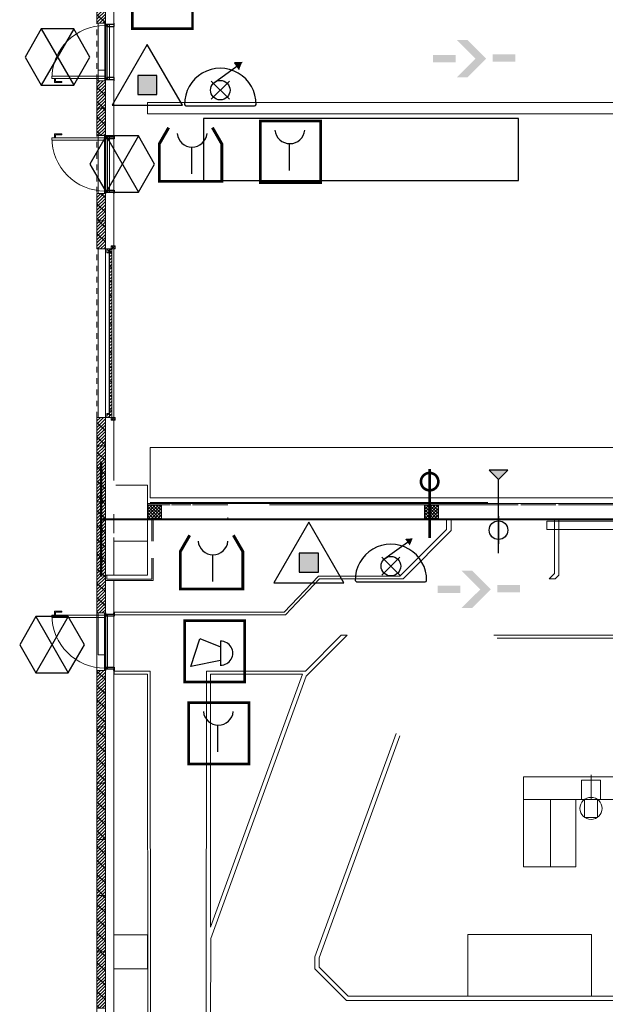
# Model space of a CAD drawing. Units: millimetres. Extents: x 175 to 687, y 198 to 498.
# Drawn here: x 286 to 297, y 294 to 312 of the extents above; entities that cross this region are included whole.
import ezdxf

# ---------------------------------------------------------------- set-up
doc = ezdxf.new("R2010")
doc.units = ezdxf.units.MM
doc.linetypes.add('A_Dash line 5mm', pattern=[0.0075, 0.005, -0.0025])
for name, color, linetype in [('-0-POŽARNA VARNOST', 7, 'Continuous'), ('A_oprema', 250, 'Continuous'), ('POZAR', 7, 'Continuous'), ('SPV-znaki', 1, 'Continuous')]:
    doc.layers.add(name, color=color, linetype=linetype)
for name, color, linetype, lineweight in [('A_KONSTRUKCIJA', 6, 'Continuous', 9), ('A_NOSILCI', 7, 'A_Dash line 5mm', 9), ('a_okna_vrata', 7, 'Continuous', 15), ('A_OZN_TLAK', 7, 'Continuous', 9), ('A_OZNAKE', 92, 'Continuous', 9), ('A_PANELNA_STENA', 7, 'Continuous', 9), ('A_POGLED', 7, 'Continuous', 9), ('A_ZID', 1, 'Continuous', 9), ('A_ZID_AB', 6, 'Continuous', 9), ('A_ZID_KNAUF', 2, 'Continuous', 9), ('Robert', 7, 'Continuous', 9), ('Talne označbe - Transportna pot', 2, 'Continuous', 9)]:
    doc.layers.add(name, color=color, linetype=linetype, lineweight=lineweight)
pattern_1 = [(45, (280.529418, 239.33026), (-0.028284271, 0.028284271), []), (135, (280.529418, 239.33026), (-0.028284271, -0.028284271), [])]
pattern_2 = [(315, (-66.637, 7.525), (0.028284271, 0.028284271), []), (45, (-66.637, 7.525), (-0.1272792, 0.1272792), [])]

# ---------------------------------------------------------------- blocks, each defined once
blk = doc.blocks.new('Doors_Garage_Horz_Pnl_1 - 3000x3000mm-4772488-0_ PRITLIČJE')
at = {"layer": 'a_okna_vrata'}
h = blk.add_hatch(dxfattribs=at)
h.set_pattern_fill('FP_197', color=256, style=0, pattern_type=2)
h.set_pattern_definition(pattern_2)
h.paths.add_polyline_path([(-1.1355, 0.05), (-1.1355, -0.039), (-1.087, -0.039), (-1.087, 0.008), (-1.065, 0.008), (-1.065, 0.05), (-1.087, 0.05)], flags=0)
h.paths.add_polyline_path([(1.794, 0.05), (1.794, 0.008), (1.816, 0.008), (1.816, -0.039), (1.8645, -0.039), (1.8645, 0.05), (1.813, 0.05)], flags=0)
h = blk.add_hatch(dxfattribs=at)
h.set_pattern_fill('FP_197', color=256, style=0, pattern_type=2)
h.set_pattern_definition(pattern_2)
h.paths.add_polyline_path([(-1.084, 0.005), (-1.084, -0.039), (1.813, -0.039), (1.813, 0.005), (-0.8365, 0.005)], flags=0)
at = {"layer": 'a_okna_vrata', "lineweight": 20}
for p, q in [((-1.065, 0.05), (-1.1355, 0.05)), ((-1.1355, 0.05), (-1.1355, -0.039)), ((-1.1355, -0.039), (-1.1355, 0.05)), ((-1.065, 0.05), (-1.1355, 0.05)), ((-1.087, -0.039), (-1.087, 0.008)), ((-1.087, 0.008), (-1.065, 0.008)), ((-1.087, 0.008), (-1.065, 0.008)), ((-1.087, 0.008), (-1.087, -0.039)), ((1.813, 0.005), (-1.084, 0.005)), ((-1.084, 0.005), (-1.084, -0.039)), ((-1.065, 0.008), (-1.065, 0.05)), ((-1.065, 0.05), (-1.065, 0.008)), ((1.8645, 0.05), (1.794, 0.05)), ((1.794, 0.05), (1.794, 0.008)), ((1.794, 0.05), (1.8645, 0.05)), ((1.794, 0.008), (1.794, 0.05)), ((1.794, 0.008), (1.816, 0.008)), ((1.816, 0.008), (1.794, 0.008)), ((1.813, -0.039), (1.813, 0.005)), ((1.816, 0.008), (1.816, -0.039)), ((1.816, -0.039), (1.816, 0.008)), ((1.8645, -0.039), (1.8645, 0.05)), ((1.8645, 0.05), (1.8645, -0.039)), ((-1.1355, -0.039), (-1.087, -0.039)), ((-1.1355, -0.039), (-1.087, -0.039)), ((-1.084, -0.039), (1.813, -0.039)), ((1.816, -0.039), (1.8645, -0.039)), ((1.8645, -0.039), (1.816, -0.039))]:
    blk.add_line(p, q, dxfattribs=at)
at = {"layer": 'a_okna_vrata'}
for p, q in [((-1.084, -0.039), (-1.084, 0.005)), ((1.813, 0.005), (-1.084, 0.005)), ((1.813, -0.039), (1.813, 0.005)), ((-1.1855, -0.0275), (-1.1355, -0.1025)), ((-1.1855, -0.1025), (-1.1355, -0.0275)), ((-1.1355, -0.0275), (-1.1855, -0.0275)), ((-1.1855, -0.0275), (-1.1855, -0.1025)), ((-1.1855, -0.1025), (-1.1355, -0.1025)), ((-1.1355, -0.1025), (-1.1355, -0.0275)), ((-1.084, -0.039), (1.813, -0.039)), ((1.813, -0.039), (0.108, -0.039)), ((1.8645, -0.0275), (1.9145, -0.1025)), ((1.8645, -0.1025), (1.9145, -0.0275)), ((1.9145, -0.0275), (1.8645, -0.0275)), ((1.8645, -0.0275), (1.8645, -0.1025)), ((1.8645, -0.1025), (1.9145, -0.1025)), ((1.9145, -0.1025), (1.9145, -0.0275))]:
    blk.add_line(p, q, dxfattribs=at)
blk = doc.blocks.new('RP_Single Door_steel_transom - 910 x 3000 mm-4381303-0_ PRITLIČJE')
at = {"layer": 'a_okna_vrata', "color": 50, "lineweight": 30}
for p, q in [((-0.511, 0.083), (-0.455, 0.083)), ((-0.511, 0.075), (-0.511, 0.083)), ((-0.49, 0.075), (-0.511, 0.075)), ((-0.49, -0.075), (-0.49, 0.075)), ((-0.455, 0.083), (-0.455, -0.037)), ((0.455, 0.083), (0.511, 0.083)), ((0.455, -0.037), (0.455, 0.083)), ((0.49, 0.075), (0.49, -0.075)), ((0.511, 0.075), (0.49, 0.075)), ((0.511, 0.083), (0.511, 0.075)), ((-0.515, -0.075), (-0.49, -0.075)), ((-0.515, -0.083), (-0.515, -0.075)), ((-0.475, -0.083), (-0.515, -0.083)), ((-0.475, -0.037), (-0.475, -0.083)), ((-0.455, -0.037), (-0.475, -0.037)), ((-0.472, -0.083), (-0.472, -0.08)), ((-0.472, -0.08), (-0.462, -0.08)), ((0.472, -0.083), (-0.472, -0.083)), ((-0.462, -0.043), (0.462, -0.043)), ((-0.462, -0.08), (-0.462, -0.043)), ((0.475, -0.037), (0.455, -0.037)), ((0.462, -0.043), (0.462, -0.08)), ((0.462, -0.08), (0.472, -0.08)), ((0.472, -0.08), (0.472, -0.083)), ((0.475, -0.083), (0.475, -0.037)), ((0.515, -0.083), (0.475, -0.083)), ((0.49, -0.075), (0.515, -0.075)), ((0.515, -0.075), (0.515, -0.083))]:
    blk.add_line(p, q, dxfattribs=at)
at = {"layer": 'a_okna_vrata', "color": 7}
for p, q in [((-0.511, 0.083), (-0.511, 0.075)), ((-0.455, 0.083), (-0.511, 0.083)), ((-0.511, 0.075), (-0.49, 0.075)), ((-0.49, 0.075), (-0.49, -0.075)), ((-0.455, -0.037), (-0.455, 0.083)), ((0.455, 0.083), (0.455, -0.037)), ((0.511, 0.083), (0.455, 0.083)), ((0.49, 0.075), (0.511, 0.075)), ((0.49, -0.075), (0.49, 0.075)), ((0.511, 0.075), (0.511, 0.083)), ((-0.49, -0.075), (-0.515, -0.075)), ((-0.515, -0.075), (-0.515, -0.083)), ((-0.515, -0.083), (-0.475, -0.083)), ((-0.475, -0.037), (-0.455, -0.037)), ((-0.475, -0.083), (-0.475, -0.037)), ((-0.462, -0.08), (-0.472, -0.08)), ((-0.472, -0.08), (-0.472, -0.083)), ((-0.472, -0.083), (0.472, -0.083)), ((-0.462, -0.043), (-0.462, -0.08)), ((0.462, -0.043), (-0.462, -0.043)), ((0.455, -0.037), (0.475, -0.037)), ((0.462, -0.08), (0.462, -0.043)), ((0.472, -0.08), (0.462, -0.08)), ((0.472, -0.083), (0.472, -0.08)), ((0.475, -0.037), (0.475, -0.083)), ((0.475, -0.083), (0.515, -0.083)), ((0.49, -0.075), (0.515, -0.075)), ((0.515, -0.083), (0.515, -0.075))]:
    blk.add_line(p, q, dxfattribs=at)
at = {"layer": 'a_okna_vrata'}
for p, q in [((-0.432, -0.083), (-0.472, -0.083)), ((-0.472, -0.083), (-0.472, -1.025)), ((-0.432, -1.025), (-0.432, -0.083)), ((-0.525, -0.846), (-0.545, -0.846)), ((-0.545, -0.981), (-0.545, -0.846)), ((-0.525, -0.961), (-0.525, -0.846)), ((-0.472, -0.981), (-0.545, -0.981)), ((-0.472, -0.961), (-0.525, -0.961)), ((-0.472, -1.025), (-0.432, -1.025))]:
    blk.add_line(p, q, dxfattribs=at)
blk.add_arc((-0.472, -0.083), 0.944, 270, 0, dxfattribs=at)
blk = doc.blocks.new('System Panel - Solid black-V204-0_ PRITLIČJE')
at = {"layer": 'A_PANELNA_STENA'}
h = blk.add_hatch(dxfattribs=at)
h.set_pattern_fill('FP_198', color=256, style=0, pattern_type=2)
h.set_pattern_definition([(315, (-63.5, 7.6), (0.028284271, 0.028284271), []), (45, (-63.5, 7.6), (-0.1272792, 0.1272792), [])])
h.paths.add_polyline_path([(-0.5, 0.15), (0.5, 0.15), (0.5, 0.3), (-0.5, 0.3), (-0.5, 0.217)], flags=0)
at = {"layer": 'A_PANELNA_STENA', "lineweight": 20}
for p, q in [((0.5, 0.3), (-0.5, 0.3)), ((-0.5, 0.3), (-0.5, 0.15)), ((0.5, 0.15), (0.5, 0.3)), ((-0.5, 0.15), (0.5, 0.15))]:
    blk.add_line(p, q, dxfattribs=at)
blk = doc.blocks.new('System Panel - Solid black-V206-0_ PRITLIČJE')
at = {"layer": 'A_PANELNA_STENA'}
h = blk.add_hatch(dxfattribs=at)
h.set_pattern_fill('FP_200', color=256, style=0, pattern_type=2)
h.set_pattern_definition([(315, (-64.5, 7.6), (0.028284271, 0.028284271), []), (45, (-64.5, 7.6), (-0.1272792, 0.1272792), [])])
h.paths.add_polyline_path([(-0.5, 0.15), (0.5, 0.15), (0.5, 0.3), (-0.5, 0.3), (-0.5, 0.276)], flags=0)
at = {"layer": 'A_PANELNA_STENA', "lineweight": 20}
for p, q in [((0.5, 0.3), (-0.5, 0.3)), ((-0.5, 0.3), (-0.5, 0.15)), ((0.5, 0.15), (0.5, 0.3)), ((-0.5, 0.15), (0.5, 0.15))]:
    blk.add_line(p, q, dxfattribs=at)
blk = doc.blocks.new('System Panel - Solid black-4780852-0_ PRITLIČJE')
at = {"layer": 'A_PANELNA_STENA'}
h = blk.add_hatch(dxfattribs=at)
h.set_pattern_fill('FP_201', color=256, style=0, pattern_type=2)
h.set_pattern_definition([(315, (-65.5, 7.6), (0.028284271, 0.028284271), []), (45, (-65.5, 7.6), (-0.1272792, 0.1272792), [])])
h.paths.add_polyline_path([(-0.5, 0.3), (-0.5, 0.15), (0.001, 0.15), (0.001, 0.3), (-0.399, 0.3)], flags=0)
at = {"layer": 'A_PANELNA_STENA', "lineweight": 20}
for p, q in [((0.001, 0.3), (-0.5, 0.3)), ((-0.5, 0.3), (-0.5, 0.15)), ((0.001, 0.15), (0.001, 0.3)), ((-0.5, 0.15), (0.001, 0.15))]:
    blk.add_line(p, q, dxfattribs=at)
blk = doc.blocks.new('System Panel - Solid black-4780853-0_ PRITLIČJE')
at = {"layer": 'A_PANELNA_STENA'}
h = blk.add_hatch(dxfattribs=at)
h.set_pattern_fill('FP_202', color=256, style=0, pattern_type=2)
h.set_pattern_definition([(315, (-68.5, 7.6), (0.028284271, 0.028284271), []), (45, (-68.5, 7.6), (-0.1272792, 0.1272792), [])])
h.paths.add_polyline_path([(0.001, 0.15), (0.5, 0.15), (0.5, 0.3), (0.001, 0.3), (0.001, 0.28)], flags=0)
at = {"layer": 'A_PANELNA_STENA', "lineweight": 20}
for p, q in [((0.5, 0.3), (0.001, 0.3)), ((0.001, 0.3), (0.001, 0.15)), ((0.5, 0.15), (0.5, 0.3)), ((0.001, 0.15), (0.5, 0.15))]:
    blk.add_line(p, q, dxfattribs=at)
blk = doc.blocks.new('System Panel - Solid black-4780538-0_ PRITLIČJE')
at = {"layer": 'A_PANELNA_STENA'}
h = blk.add_hatch(dxfattribs=at)
h.set_pattern_fill('FP_203', color=256, style=0, pattern_type=2)
h.set_pattern_definition([(315, (-69.5, 7.6), (0.028284271, 0.028284271), []), (45, (-69.5, 7.6), (-0.1272792, 0.1272792), [])])
h.paths.add_polyline_path([(-0.5, 0.15), (-0.015, 0.15), (-0.015, 0.3), (-0.5, 0.3), (-0.5, 0.28)], flags=0)
at = {"layer": 'A_PANELNA_STENA', "lineweight": 20}
for p, q in [((-0.015, 0.3), (-0.5, 0.3)), ((-0.5, 0.3), (-0.5, 0.15)), ((-0.015, 0.15), (-0.015, 0.3)), ((-0.5, 0.15), (-0.015, 0.15))]:
    blk.add_line(p, q, dxfattribs=at)
blk = doc.blocks.new('System Panel - Solid black-4780539-0_ PRITLIČJE')
at = {"layer": 'A_PANELNA_STENA'}
h = blk.add_hatch(dxfattribs=at)
h.set_pattern_fill('FP_204', color=256, style=0, pattern_type=2)
h.set_pattern_definition([(315, (-70.5, 7.6), (0.028284271, 0.028284271), []), (45, (-70.5, 7.6), (-0.1272792, 0.1272792), [])])
h.paths.add_polyline_path([(0.015, 0.3), (0.015, 0.15), (0.5, 0.15), (0.5, 0.3), (0.08, 0.3)], flags=0)
at = {"layer": 'A_PANELNA_STENA', "lineweight": 20}
for p, q in [((0.5, 0.3), (0.015, 0.3)), ((0.015, 0.3), (0.015, 0.15)), ((0.5, 0.15), (0.5, 0.3)), ((0.015, 0.15), (0.5, 0.15))]:
    blk.add_line(p, q, dxfattribs=at)
blk = doc.blocks.new('System Panel - Solid black-V207-0_ PRITLIČJE')
at = {"layer": 'A_PANELNA_STENA'}
h = blk.add_hatch(dxfattribs=at)
h.set_pattern_fill('FP_205', color=256, style=0, pattern_type=2)
h.set_pattern_definition([(315, (-71.5, 7.6), (0.028284271, 0.028284271), []), (45, (-71.5, 7.6), (-0.1272792, 0.1272792), [])])
h.paths.add_polyline_path([(-0.5, 0.3), (-0.5, 0.15), (-0.015, 0.15), (-0.015, 0.3), (-0.241, 0.3)], flags=0)
at = {"layer": 'A_PANELNA_STENA', "lineweight": 20}
for p, q in [((-0.015, 0.3), (-0.5, 0.3)), ((-0.5, 0.3), (-0.5, 0.15)), ((-0.015, 0.15), (-0.015, 0.3)), ((-0.5, 0.15), (-0.015, 0.15))]:
    blk.add_line(p, q, dxfattribs=at)
blk = doc.blocks.new('System Panel - Solid black-V208-0_ PRITLIČJE')
at = {"layer": 'A_PANELNA_STENA'}
h = blk.add_hatch(dxfattribs=at)
h.set_pattern_fill('FP_206', color=256, style=0, pattern_type=2)
h.set_pattern_definition([(315, (-72.5, 7.6), (0.028284271, 0.028284271), []), (45, (-72.5, 7.6), (-0.1272792, 0.1272792), [])])
h.paths.add_polyline_path([(0.015, 0.15), (0.5, 0.15), (0.5, 0.3), (0.015, 0.3), (0.015, 0.28)], flags=0)
at = {"layer": 'A_PANELNA_STENA', "lineweight": 20}
for p, q in [((0.5, 0.3), (0.015, 0.3)), ((0.015, 0.3), (0.015, 0.15)), ((0.5, 0.15), (0.5, 0.3)), ((0.015, 0.15), (0.5, 0.15))]:
    blk.add_line(p, q, dxfattribs=at)
blk = doc.blocks.new('System Panel - Solid black-V256-0_ PRITLIČJE')
at = {"layer": 'A_PANELNA_STENA'}
h = blk.add_hatch(dxfattribs=at)
h.set_pattern_fill('FP_262', color=256, style=0, pattern_type=2)
h.set_pattern_definition([(315, (-55.5, 7.6), (0.02828427, 0.02828427), []), (45, (-55.5, 7.6), (-0.1272792, 0.1272792), [])])
h.paths.add_polyline_path([(-0.5, 0.15), (0.5, 0.15), (0.5, 0.3), (-0.5, 0.3)], flags=0)
at = {"layer": 'A_PANELNA_STENA', "lineweight": 20}
for p, q in [((0.5, 0.3), (-0.5, 0.3)), ((-0.5, 0.3), (-0.5, 0.15)), ((0.5, 0.15), (0.5, 0.3)), ((-0.5, 0.15), (0.5, 0.15))]:
    blk.add_line(p, q, dxfattribs=at)
blk = doc.blocks.new('System Panel - Solid black-V257-0_ PRITLIČJE')
at = {"layer": 'A_PANELNA_STENA'}
h = blk.add_hatch(dxfattribs=at)
h.set_pattern_fill('FP_263', color=256, style=0, pattern_type=2)
h.set_pattern_definition([(315, (-56.5, 7.6), (0.02828427, 0.02828427), []), (45, (-56.5, 7.6), (-0.1272792, 0.1272792), [])])
h.paths.add_polyline_path([(-0.5, 0.182), (-0.5, 0.15), (0.5, 0.15), (0.5, 0.3), (-0.5, 0.3)], flags=0)
at = {"layer": 'A_PANELNA_STENA', "lineweight": 20}
for p, q in [((0.5, 0.3), (-0.5, 0.3)), ((-0.5, 0.3), (-0.5, 0.15)), ((0.5, 0.15), (0.5, 0.3)), ((-0.5, 0.15), (0.5, 0.15))]:
    blk.add_line(p, q, dxfattribs=at)
blk = doc.blocks.new('System Panel - Solid black-V258-0_ PRITLIČJE')
at = {"layer": 'A_PANELNA_STENA'}
h = blk.add_hatch(dxfattribs=at)
h.set_pattern_fill('FP_264', color=256, style=0, pattern_type=2)
h.set_pattern_definition([(315, (-57.5, 7.6), (0.02828427, 0.02828427), []), (45, (-57.5, 7.6), (-0.1272792, 0.1272792), [])])
h.paths.add_polyline_path([(-0.5, 0.15), (0.5, 0.15), (0.5, 0.3), (-0.5, 0.3)], flags=0)
at = {"layer": 'A_PANELNA_STENA', "lineweight": 20}
for p, q in [((0.5, 0.3), (-0.5, 0.3)), ((-0.5, 0.3), (-0.5, 0.15)), ((0.5, 0.15), (0.5, 0.3)), ((-0.5, 0.15), (0.5, 0.15))]:
    blk.add_line(p, q, dxfattribs=at)
blk = doc.blocks.new('System Panel - Solid black-V259-0_ PRITLIČJE')
at = {"layer": 'A_PANELNA_STENA'}
h = blk.add_hatch(dxfattribs=at)
h.set_pattern_fill('FP_265', color=256, style=0, pattern_type=2)
h.set_pattern_definition([(315, (-58.5, 7.6), (0.02828427, 0.02828427), []), (45, (-58.5, 7.6), (-0.1272792, 0.1272792), [])])
h.paths.add_polyline_path([(-0.5, 0.15), (0.5, 0.15), (0.5, 0.3), (-0.5, 0.3)], flags=0)
at = {"layer": 'A_PANELNA_STENA', "lineweight": 20}
for p, q in [((0.5, 0.3), (-0.5, 0.3)), ((-0.5, 0.3), (-0.5, 0.15)), ((0.5, 0.15), (0.5, 0.3)), ((-0.5, 0.15), (0.5, 0.15))]:
    blk.add_line(p, q, dxfattribs=at)
blk = doc.blocks.new('System Panel - Solid black-V260-0_ PRITLIČJE')
at = {"layer": 'A_PANELNA_STENA'}
h = blk.add_hatch(dxfattribs=at)
h.set_pattern_fill('FP_266', color=256, style=0, pattern_type=2)
h.set_pattern_definition([(315, (-59.5, 7.6), (0.02828427, 0.02828427), []), (45, (-59.5, 7.6), (-0.1272792, 0.1272792), [])])
h.paths.add_polyline_path([(-0.5, 0.15), (0.5, 0.15), (0.5, 0.3), (-0.5, 0.3)], flags=0)
at = {"layer": 'A_PANELNA_STENA', "lineweight": 20}
for p, q in [((0.5, 0.3), (-0.5, 0.3)), ((-0.5, 0.3), (-0.5, 0.15)), ((0.5, 0.15), (0.5, 0.3)), ((-0.5, 0.15), (0.5, 0.15))]:
    blk.add_line(p, q, dxfattribs=at)
blk = doc.blocks.new('System Panel - Solid black-4782393-0_ PRITLIČJE')
at = {"layer": 'A_PANELNA_STENA'}
h = blk.add_hatch(dxfattribs=at)
h.set_pattern_fill('FP_267', color=256, style=0, pattern_type=2)
h.set_pattern_definition([(315, (-60.5, 7.6), (0.02828427, 0.02828427), []), (45, (-60.5, 7.6), (-0.1272792, 0.1272792), [])])
h.paths.add_polyline_path([(-0.5, 0.15), (0.5, 0.15), (0.5, 0.3), (-0.5, 0.3)], flags=0)
at = {"layer": 'A_PANELNA_STENA', "lineweight": 20}
for p, q in [((0.5, 0.3), (-0.5, 0.3)), ((-0.5, 0.3), (-0.5, 0.15)), ((0.5, 0.15), (0.5, 0.3)), ((-0.5, 0.15), (0.5, 0.15))]:
    blk.add_line(p, q, dxfattribs=at)
blk = doc.blocks.new('System Panel - Solid black-4782395-0_ PRITLIČJE')
at = {"layer": 'A_PANELNA_STENA'}
h = blk.add_hatch(dxfattribs=at)
h.set_pattern_fill('FP_268', color=256, style=0, pattern_type=2)
h.set_pattern_definition([(315, (-62.5, 7.6), (0.02828427, 0.02828427), []), (45, (-62.5, 7.6), (-0.1272792, 0.1272792), [])])
h.paths.add_polyline_path([(-0.47, 0.3), (-0.47, 0.15), (0.5, 0.15), (0.5, 0.3), (-0.425, 0.3)], flags=0)
at = {"layer": 'A_PANELNA_STENA', "lineweight": 20}
for p, q in [((0.5, 0.3), (-0.47, 0.3)), ((-0.47, 0.3), (-0.47, 0.15)), ((0.5, 0.15), (0.5, 0.3)), ((-0.47, 0.15), (0.5, 0.15))]:
    blk.add_line(p, q, dxfattribs=at)
blk = doc.blocks.new('RP_Single Door_steel_transom - 910 x 3000 mm-4773648-0_ PRITLIČJE')
at = {"layer": 'a_okna_vrata'}
for p, q in [((-0.545, 0.981), (-0.545, 0.846)), ((-0.472, 0.981), (-0.545, 0.981)), ((-0.525, 0.961), (-0.525, 0.846)), ((-0.472, 0.961), (-0.525, 0.961)), ((-0.472, 1.025), (-0.432, 1.025)), ((-0.472, 0.083), (-0.472, 1.025)), ((-0.432, 1.025), (-0.432, 0.083)), ((-0.525, 0.846), (-0.545, 0.846)), ((-0.432, 0.083), (-0.472, 0.083))]:
    blk.add_line(p, q, dxfattribs=at)
at = {"layer": 'a_okna_vrata', "color": 50, "lineweight": 30}
for p, q in [((-0.515, 0.083), (-0.515, 0.075)), ((-0.475, 0.083), (-0.515, 0.083)), ((-0.515, 0.075), (-0.49, 0.075)), ((-0.49, 0.075), (-0.49, -0.075)), ((-0.475, 0.037), (-0.475, 0.083)), ((-0.455, 0.037), (-0.475, 0.037)), ((0.472, 0.083), (-0.472, 0.083)), ((-0.472, 0.083), (-0.472, 0.08)), ((-0.472, 0.08), (-0.462, 0.08)), ((-0.462, 0.08), (-0.462, 0.043)), ((-0.462, 0.043), (0.462, 0.043)), ((-0.455, -0.083), (-0.455, 0.037)), ((0.475, 0.037), (0.455, 0.037)), ((0.455, 0.037), (0.455, -0.083)), ((0.462, 0.043), (0.462, 0.08)), ((0.462, 0.08), (0.472, 0.08)), ((0.472, 0.08), (0.472, 0.083)), ((0.515, 0.083), (0.475, 0.083)), ((0.475, 0.083), (0.475, 0.037)), ((0.49, 0.075), (0.515, 0.075)), ((0.49, -0.075), (0.49, 0.075)), ((0.515, 0.075), (0.515, 0.083)), ((-0.49, -0.075), (-0.511, -0.075)), ((-0.511, -0.075), (-0.511, -0.083)), ((-0.511, -0.083), (-0.455, -0.083)), ((0.455, -0.083), (0.511, -0.083)), ((0.511, -0.075), (0.49, -0.075)), ((0.511, -0.083), (0.511, -0.075))]:
    blk.add_line(p, q, dxfattribs=at)
at = {"layer": 'a_okna_vrata', "color": 7}
for p, q in [((-0.515, 0.075), (-0.515, 0.083)), ((-0.515, 0.083), (-0.475, 0.083)), ((-0.49, 0.075), (-0.515, 0.075)), ((-0.49, -0.075), (-0.49, 0.075)), ((-0.475, 0.083), (-0.475, 0.037)), ((-0.475, 0.037), (-0.455, 0.037)), ((-0.472, 0.08), (-0.472, 0.083)), ((-0.472, 0.083), (0.472, 0.083)), ((-0.462, 0.08), (-0.472, 0.08)), ((-0.462, 0.043), (-0.462, 0.08)), ((0.462, 0.043), (-0.462, 0.043)), ((-0.455, 0.037), (-0.455, -0.083)), ((0.455, -0.083), (0.455, 0.037)), ((0.455, 0.037), (0.475, 0.037)), ((0.472, 0.08), (0.462, 0.08)), ((0.462, 0.08), (0.462, 0.043)), ((0.472, 0.083), (0.472, 0.08)), ((0.475, 0.037), (0.475, 0.083)), ((0.475, 0.083), (0.515, 0.083)), ((0.49, 0.075), (0.515, 0.075)), ((0.49, 0.075), (0.49, -0.075)), ((0.515, 0.083), (0.515, 0.075)), ((-0.511, -0.083), (-0.511, -0.075)), ((-0.511, -0.075), (-0.49, -0.075)), ((-0.455, -0.083), (-0.511, -0.083)), ((0.511, -0.083), (0.455, -0.083)), ((0.49, -0.075), (0.511, -0.075)), ((0.511, -0.075), (0.511, -0.083))]:
    blk.add_line(p, q, dxfattribs=at)
at = {"layer": 'a_okna_vrata'}
blk.add_arc((-0.472, 0.083), 0.944, 360, 90, dxfattribs=at)
blk = doc.blocks.new('gas-pr')
blk.add_hatch(color=256).paths.add_polyline_path([(-17.7, 17.7), (-17.7, -17.7), (17.7, -17.7), (17.7, 17.7)])
for points in [[(0, 75), (-65, -37.5), (65, -37.5)], [(-17.7, 17.7), (-17.7, -17.7), (17.7, -17.7), (17.7, 17.7)]]:
    blk.add_lwpolyline(points, close=True)
blk = doc.blocks.new('vr-ac')
blk.add_hatch(color=256).paths.add_polyline_path([(-90, 10), (-80, 0), (-90, -10)])
for p, q in [((-80, 0), (-90, 10)), ((-90, 10), (-90, -10)), ((-90, -10), (-80, 0)), ((0, 0), (-80, 0))]:
    blk.add_line(p, q)

msp = doc.modelspace()

# ---------------------------------------------------------------- hatches: boundary and pattern name
at = {"layer": '-0-POŽARNA VARNOST'}
for points in [[(290.411, 311.146), (290.275, 311.135), (290.359, 311.019)], [(293.444, 302.683), (293.308, 302.672), (293.392, 302.557)]]:
    msp.add_hatch(color=1, dxfattribs=at).paths.add_polyline_path(points)
h = msp.add_hatch(color=3)
h.paths.add_polyline_path([(294.207, 311.278), (293.805, 311.278), (293.805, 311.146), (294.207, 311.146)])
h.paths.add_polyline_path([(294.75, 311.212), (294.419, 311.542), (294.232, 311.542), (294.562, 311.212), (294.232, 310.882), (294.419, 310.882)])
h.paths.add_polyline_path([(295.27, 311.29), (294.867, 311.29), (294.867, 311.158), (295.27, 311.158)])
h = msp.add_hatch(color=3)
h.paths.add_polyline_path([(294.291, 301.841), (293.888, 301.841), (293.888, 301.709), (294.291, 301.709)])
h.paths.add_polyline_path([(294.833, 301.775), (294.503, 302.105), (294.315, 302.105), (294.646, 301.775), (294.315, 301.445), (294.503, 301.445)])
h.paths.add_polyline_path([(295.353, 301.853), (294.951, 301.853), (294.951, 301.721), (295.353, 301.721)])
at = {"layer": 'A_ZID_KNAUF'}
h = msp.add_hatch(dxfattribs=at)
h.set_pattern_fill('FP_1', color=0, style=0, pattern_type=2)
h.set_pattern_definition(pattern_1)
h.paths.add_polyline_path([(288.729, 303.03), (288.979, 303.03), (288.979, 303.28), (288.729, 303.28), (288.729, 303.117)], flags=0)
h = msp.add_hatch(dxfattribs=at)
h.set_pattern_fill('FP_1', color=0, style=0, pattern_type=2)
h.set_pattern_definition(pattern_1)
h.paths.add_polyline_path([(293.904, 303.03), (293.904, 303.28), (293.654, 303.28), (293.654, 303.03)], flags=0)

# ---------------------------------------------------------------- linework, layer by layer
at = {"layer": '-0-POŽARNA VARNOST', "color": 1}
for p, q in [((286.841, 311.739), (287.417, 310.741)), ((287.417, 311.739), (286.841, 310.741)), ((287.992, 309.837), (288.568, 308.839)), ((288.568, 309.837), (287.992, 308.839)), ((286.744, 301.29), (287.32, 300.292)), ((287.32, 301.29), (286.744, 300.292))]:
    msp.add_line(p, q, dxfattribs=at)
at = {"layer": '-0-POŽARNA VARNOST', "color": 1, "linetype": 'Continuous', "lineweight": 50}
for p, q in [((287.904, 303.33), (287.904, 304.048)), ((287.904, 303.33), (287.904, 302.795)), ((287.979, 303.02), (287.904, 303.02)), ((287.979, 303.02), (348.729, 303.03)), ((287.904, 302.795), (287.904, 302.001))]:
    msp.add_line(p, q, dxfattribs=at)
at = {"layer": '-0-POŽARNA VARNOST', "color": 1}
for points in [[(286.841, 311.739), (286.553, 311.24), (286.841, 310.741), (287.417, 310.741), (287.705, 311.24), (287.417, 311.739)], [(287.992, 309.837), (287.704, 309.338), (287.992, 308.839), (288.568, 308.839), (288.856, 309.338), (288.568, 309.837)], [(286.744, 301.29), (286.456, 300.791), (286.744, 300.292), (287.32, 300.292), (287.608, 300.791), (287.32, 301.29)]]:
    msp.add_lwpolyline(points, close=True, dxfattribs=at)
for points in [[(290.411, 311.146), (290.275, 311.135)], [(290.275, 311.135), (290.359, 311.019)], [(289.9, 310.774), (290.317, 311.077)], [(289.9, 310.774), (290.317, 311.077)], [(290.185, 310.489), (289.861, 310.813)], [(289.861, 310.489), (290.185, 310.813)], [(292.933, 302.311), (293.35, 302.614)], [(293.218, 302.026), (292.894, 302.35)], [(292.894, 302.026), (293.218, 302.35)]]:
    msp.add_lwpolyline(points, dxfattribs=at)
for centre in [(290.023, 310.651), (293.056, 302.188)]:
    msp.add_circle(centre, 0.174, dxfattribs=at)
at = {"layer": '-0-POŽARNA VARNOST', "color": 1, "linetype": 'Continuous'}
msp.add_circle((294.969, 302.828), 0.165, dxfattribs=at)
at = {"layer": '-0-POŽARNA VARNOST', "color": 1, "linetype": 'Continuous', "lineweight": -2}
for centre in [(289.421, 310.404), (292.454, 301.942)]:
    msp.add_arc(centre, 0.0336, 193.8217, 256.962, dxfattribs=at)
at = {"color": 1}
for p, q in [((289.413, 310.372), (290.633, 310.372)), ((294.969, 303.074), (294.969, 303.729)), ((294.969, 303.074), (294.969, 302.582)), ((292.446, 301.909), (293.666, 301.909))]:
    msp.add_line(p, q, dxfattribs=at)
for centre, radius, start, end in [((290.023, 310.405), 0.635, 359.2163, 180.7837), ((290.633, 310.397), 0.025, 270, 359.2163), ((293.056, 301.942), 0.635, 359.2163, 180.7837), ((293.666, 301.934), 0.025, 270, 359.2163)]:
    msp.add_arc(centre, radius, start, end, dxfattribs=at)
at = {"layer": 'A_KONSTRUKCIJA', "color": 0}
for p, q in [((287.979, 315.822), (287.979, 311.822)), ((288.129, 311.822), (288.129, 311.82)), ((288.129, 311.82), (288.129, 311.785)), ((288.129, 311.785), (288.129, 310.875)), ((288.129, 310.875), (288.129, 310.84)), ((288.129, 310.84), (288.129, 309.957)), ((287.979, 309.957), (287.979, 309.82)), ((287.979, 309.82), (287.979, 309.805)), ((287.979, 309.805), (287.979, 309.792)), ((287.979, 309.792), (287.979, 308.868)), ((287.979, 308.868), (287.979, 308.855)), ((287.979, 308.855), (287.979, 308.84)), ((287.979, 308.84), (287.979, 304.431)), ((288.129, 304.431), (288.129, 303.713)), ((288.165, 303.63), (288.729, 303.63)), ((288.729, 303.63), (288.729, 303.28)), ((288.729, 303.28), (289.129, 303.28)), ((289.157, 303.28), (289.502, 303.28)), ((289.529, 303.28), (290.158, 303.28)), ((290.898, 303.28), (295.319, 303.28)), ((295.369, 303.28), (295.99, 303.28)), ((296.039, 303.28), (298.829, 303.28)), ((289.129, 303.03), (288.129, 303.03)), ((288.129, 303.01), (288.129, 302.772)), ((289.502, 303.03), (289.157, 303.03)), ((295.319, 303.03), (289.529, 303.03)), ((295.99, 303.03), (295.369, 303.03)), ((341.829, 303.03), (296.039, 303.03)), ((288.129, 302.7), (288.129, 302.63)), ((288.129, 302.63), (288.729, 302.63)), ((288.729, 302.63), (288.729, 302.03)), ((288.729, 302.03), (288.129, 302.03)), ((288.129, 301.93), (288.129, 301.335)), ((288.129, 301.335), (288.129, 301.3)), ((288.129, 301.3), (288.129, 300.39)), ((288.129, 300.39), (288.129, 300.355)), ((288.129, 300.355), (288.129, 295.63)), ((288.129, 295.63), (288.729, 295.63)), ((288.729, 295.63), (288.729, 295.03)), ((288.729, 295.03), (288.129, 295.03)), ((288.129, 295.03), (288.129, 288.63))]:
    msp.add_line(p, q, dxfattribs=at)
at = {"layer": 'A_NOSILCI', "color": 0}
msp.add_line((287.829, 317.93), (287.829, 303.713), dxfattribs=at)
at = {"layer": 'A_NOSILCI', "color": 0, "linetype": 'ByBlock'}
msp.add_line((287.829, 303.113), (287.829, 267.719), dxfattribs=at)
at = {"layer": 'A_oprema', "color": 0}
msp.add_lwpolyline([(289.722, 309.046), (295.322, 309.046), (295.322, 310.146), (289.722, 310.146)], close=True, dxfattribs=at)
at = {"layer": 'A_OZN_TLAK', "color": 0}
for p, q in [((288.054, 311.785), (288.054, 311.82)), ((288.054, 310.875), (288.054, 311.785)), ((288.054, 310.84), (288.054, 310.875)), ((288.054, 309.785), (288.054, 309.82)), ((288.054, 308.875), (288.054, 309.785)), ((288.054, 308.84), (288.054, 308.875)), ((288.054, 307.783), (288.054, 307.831)), ((288.054, 307.78), (288.054, 307.783)), ((288.054, 304.883), (288.054, 307.78)), ((288.054, 304.88), (288.054, 304.883)), ((288.054, 304.831), (288.054, 304.88))]:
    msp.add_line(p, q, dxfattribs=at)
at = {"layer": 'A_OZNAKE', "color": 0}
for p, q in [((288.779, 304.3), (288.779, 303.4)), ((298.129, 304.3), (288.779, 304.3)), ((288.779, 303.4), (298.129, 303.4)), ((288.779, 303.32), (294.779, 303.32))]:
    msp.add_line(p, q, dxfattribs=at)
at = {"layer": 'A_POGLED', "color": 0}
for p, q in [((287.979, 315.822), (287.979, 311.822)), ((287.849, 311.822), (287.849, 311.845)), ((287.849, 310.815), (287.849, 311.005)), ((287.849, 311.005), (287.971, 311.005)), ((287.971, 311.005), (287.974, 311.005)), ((287.974, 311.005), (287.979, 311.005)), ((287.979, 311.005), (287.979, 310.868)), ((287.979, 310.868), (287.979, 310.855)), ((287.979, 310.855), (287.979, 310.84)), ((287.979, 310.84), (287.979, 309.82)), ((287.849, 309.655), (287.849, 309.845)), ((287.979, 309.82), (287.979, 309.805)), ((287.979, 309.805), (287.979, 309.792)), ((287.979, 309.792), (287.979, 309.655)), ((287.849, 308.852), (287.849, 309.655)), ((287.979, 309.655), (287.979, 308.868)), ((287.979, 308.868), (287.979, 308.855)), ((287.979, 308.855), (287.979, 308.852)), ((287.979, 301.64), (287.979, 301.335)), ((287.849, 300.608), (287.849, 301.36)), ((287.979, 301.335), (287.979, 301.32)), ((287.979, 301.32), (287.979, 301.307)), ((287.979, 301.307), (287.979, 300.608)), ((287.849, 300.608), (287.971, 300.608)), ((287.971, 300.608), (287.979, 300.608))]:
    msp.add_line(p, q, dxfattribs=at)
at = {"layer": 'A_ZID', "color": 0}
for p, q in [((287.979, 311.82), (287.979, 312.33)), ((288.129, 312.28), (288.129, 311.82)), ((287.979, 311.805), (287.979, 311.82)), ((287.979, 311.82), (288.129, 311.82)), ((287.979, 311.82), (288.129, 311.82)), ((287.979, 311.792), (287.979, 311.805)), ((288.129, 311.82), (288.129, 311.785)), ((287.979, 310.868), (287.979, 311.792)), ((288.129, 311.785), (288.129, 310.875)), ((287.979, 310.855), (287.979, 310.868)), ((287.979, 310.84), (287.979, 310.855)), ((287.979, 309.82), (287.979, 310.84)), ((288.129, 310.84), (287.979, 310.84)), ((288.129, 310.84), (287.979, 310.84)), ((288.129, 310.875), (288.129, 310.84)), ((288.129, 310.84), (288.129, 309.82)), ((305.079, 310.43), (288.729, 310.43)), ((288.729, 310.43), (288.729, 310.23)), ((288.729, 310.23), (304.879, 310.23)), ((287.979, 309.805), (287.979, 309.82)), ((287.979, 309.82), (288.129, 309.82)), ((287.979, 309.82), (288.129, 309.82)), ((287.979, 309.792), (287.979, 309.805)), ((287.979, 308.868), (287.979, 309.792)), ((288.129, 309.82), (288.129, 309.785)), ((288.129, 309.785), (288.129, 308.875)), ((287.979, 308.855), (287.979, 308.868)), ((287.979, 308.84), (287.979, 308.855)), ((287.979, 307.831), (287.979, 308.84)), ((288.129, 308.84), (287.979, 308.84)), ((288.129, 308.84), (287.979, 308.84)), ((288.129, 308.875), (288.129, 308.84)), ((288.129, 308.84), (288.129, 307.881)), ((287.979, 304.831), (287.979, 307.831)), ((287.979, 307.831), (288.129, 307.831)), ((288.129, 307.831), (287.979, 307.831)), ((288.129, 307.881), (288.129, 307.831)), ((288.129, 307.831), (288.129, 304.831)), ((287.979, 303.713), (287.979, 304.831)), ((288.129, 304.831), (287.979, 304.831)), ((288.129, 304.831), (287.979, 304.831)), ((288.129, 304.831), (288.129, 304.781)), ((288.129, 304.781), (288.129, 303.713)), ((287.979, 303.03), (287.979, 303.113)), ((288.129, 303.113), (288.129, 303.03)), ((287.979, 303.03), (288.129, 303.03)), ((287.979, 303.01), (288.129, 303.01)), ((288.129, 303.01), (288.129, 302.772)), ((288.129, 302.7), (288.129, 302.03)), ((288.129, 301.93), (288.129, 301.335)), ((287.979, 301.32), (287.979, 301.335)), ((287.979, 301.335), (288.129, 301.335)), ((288.129, 301.335), (287.979, 301.335)), ((287.979, 301.307), (287.979, 301.32)), ((287.979, 300.383), (287.979, 301.307)), ((288.129, 301.335), (288.129, 301.3)), ((288.129, 301.3), (288.129, 300.39)), ((287.979, 300.37), (287.979, 300.383)), ((287.979, 300.355), (287.979, 300.37)), ((287.979, 267.719), (287.979, 300.355)), ((288.129, 300.355), (287.979, 300.355)), ((287.979, 300.355), (288.129, 300.355)), ((288.129, 300.39), (288.129, 300.355)), ((288.129, 300.355), (288.129, 245.905))]:
    msp.add_line(p, q, dxfattribs=at)
at = {"layer": 'A_ZID', "color": 0, "linetype": 'ByBlock'}
msp.add_line((287.979, 301.335), (287.979, 303.01), dxfattribs=at)
at = {"layer": 'A_ZID_AB', "color": 0}
for p, q in [((287.849, 310.815), (287.849, 311.822)), ((287.979, 311.822), (287.979, 311.82)), ((287.979, 311.82), (287.979, 311.805)), ((287.979, 311.805), (287.979, 311.792)), ((287.979, 311.792), (287.979, 310.868)), ((287.979, 310.815), (287.849, 310.815)), ((287.849, 310.815), (287.979, 310.815)), ((287.979, 310.868), (287.979, 310.855)), ((287.979, 310.855), (287.979, 310.84)), ((287.979, 310.84), (287.979, 310.815)), ((287.979, 310.815), (287.979, 309.93)), ((287.849, 308.815), (287.849, 308.852)), ((287.979, 308.852), (287.979, 308.84)), ((287.979, 308.84), (287.979, 308.815)), ((287.979, 308.815), (287.849, 308.815)), ((287.849, 308.815), (287.979, 308.815)), ((287.979, 308.815), (287.979, 308.431)), ((287.979, 308.431), (287.979, 304.784)), ((287.849, 304.831), (287.849, 307.831))]:
    msp.add_line(p, q, dxfattribs=at)
at = {"layer": 'A_ZID_KNAUF', "color": 0}
for p, q in [((288.979, 303.3), (288.729, 303.3)), ((288.729, 303.3), (288.729, 303.28)), ((288.729, 303.28), (288.729, 303.03)), ((288.729, 303.28), (288.979, 303.28)), ((293.654, 303.3), (288.979, 303.3)), ((288.979, 303.03), (288.979, 303.28)), ((288.979, 303.28), (289.129, 303.28)), ((288.979, 303.28), (288.979, 303.03)), ((289.157, 303.28), (289.502, 303.28)), ((289.529, 303.28), (290.158, 303.28)), ((290.898, 303.28), (293.654, 303.28)), ((293.904, 303.3), (293.654, 303.3)), ((293.654, 303.28), (293.904, 303.28)), ((293.654, 303.28), (293.654, 303.03)), ((293.654, 303.03), (293.654, 303.28)), ((298.579, 303.3), (293.904, 303.3)), ((293.904, 303.03), (293.904, 303.28)), ((293.904, 303.28), (295.319, 303.28)), ((293.904, 303.28), (293.904, 303.03)), ((295.369, 303.28), (295.99, 303.28)), ((296.039, 303.28), (298.579, 303.28)), ((288.729, 303.03), (287.979, 303.03)), ((287.979, 303.03), (287.979, 303.01)), ((287.979, 303.01), (288.729, 303.01)), ((288.729, 303.03), (288.804, 303.03)), ((288.729, 303.03), (288.804, 303.03)), ((288.729, 303.01), (288.729, 303.03)), ((288.729, 303.01), (288.729, 302.03)), ((288.804, 303.03), (288.979, 303.03)), ((288.804, 303.01), (288.804, 303.03)), ((288.804, 303.01), (288.829, 303.01)), ((288.829, 303.01), (288.804, 303.01)), ((288.804, 303.01), (288.804, 302.63)), ((288.829, 303.01), (288.979, 303.01)), ((288.829, 302.63), (288.829, 303.01)), ((288.979, 303.03), (289.129, 303.03)), ((288.979, 303.01), (293.654, 303.01)), ((289.157, 303.03), (289.502, 303.03)), ((289.529, 303.03), (293.654, 303.03)), ((293.654, 303.03), (293.904, 303.03)), ((293.654, 303.01), (293.904, 303.01)), ((293.904, 303.03), (295.319, 303.03)), ((293.904, 303.01), (298.579, 303.01)), ((295.369, 303.03), (295.99, 303.03)), ((298.829, 302.99), (295.829, 302.99)), ((295.829, 302.99), (295.829, 302.84)), ((296.039, 303.03), (298.579, 303.03)), ((295.829, 302.84), (298.829, 302.84)), ((288.804, 302.33), (288.804, 302.03)), ((288.829, 302.03), (288.829, 302.33)), ((288.004, 302.03), (287.979, 302.03)), ((287.979, 302.03), (287.979, 301.955)), ((288.729, 302.03), (288.004, 302.03)), ((288.004, 301.955), (288.004, 302.03)), ((288.804, 302.03), (288.804, 301.955)), ((288.829, 301.955), (288.829, 302.03)), ((287.979, 301.955), (287.979, 301.93)), ((287.979, 301.93), (288.829, 301.93)), ((288.804, 301.955), (288.004, 301.955)), ((288.829, 301.93), (288.829, 301.955))]:
    msp.add_line(p, q, dxfattribs=at)
at = {"layer": 'POZAR', "color": 1}
for p, q in [((289.515, 309.163), (289.515, 309.639)), ((291.255, 309.225), (291.255, 309.701)), ((289.888, 301.915), (289.888, 302.391)), ((289.501, 300.404), (289.659, 300.897)), ((289.66, 300.899), (290.029, 300.756)), ((290.029, 300.857), (290.029, 300.418)), ((290.029, 300.51), (289.501, 300.404)), ((289.982, 298.886), (289.982, 299.362))]:
    msp.add_line(p, q, dxfattribs=at)
for points, const_width in [([(288.458, 311.719), (288.458, 312.86)], 0.0467), ([(289.529, 311.743), (289.529, 312.836)], 0.0467), ([(288.458, 312.836), (288.458, 311.743)], 0.014), ([(289.528, 312.836), (289.528, 311.743)], 0.014), ([(288.458, 311.743), (289.552, 311.743)], 0.0467), ([(289.552, 311.743), (288.458, 311.743)], 0.014), ([(290.736, 308.985), (290.736, 310.126)], 0.0467), ([(290.736, 310.102), (291.83, 310.102)], 0.0467), ([(290.736, 310.102), (290.736, 309.008)], 0.014), ([(291.83, 310.102), (290.736, 310.102)], 0.014), ([(291.808, 309.008), (291.808, 310.102)], 0.0467), ([(291.806, 310.102), (291.806, 309.008)], 0.014), ([(289.105, 309.985), (288.939, 309.697), (288.939, 309.03), (290.049, 309.03), (290.049, 309.697), (289.883, 309.985)], 0.0521), ([(290.736, 309.008), (291.83, 309.008)], 0.0467), ([(291.83, 309.008), (290.736, 309.008)], 0.014), ([(293.744, 303.915), (293.744, 302.689)], 0.0467), ([(293.744, 302.689), (293.744, 303.915)], 0.014), ([(289.479, 302.737), (289.312, 302.448), (289.312, 301.782), (290.423, 301.782), (290.423, 302.448), (290.256, 302.737)], 0.0521), ([(289.387, 300.104), (289.387, 301.244)], 0.0467), ([(289.387, 301.221), (290.481, 301.221)], 0.0467), ([(290.481, 301.221), (289.387, 301.221)], 0.014), ([(289.387, 301.221), (289.387, 300.127)], 0.014), ([(290.458, 300.127), (290.458, 301.221)], 0.0467), ([(290.457, 301.221), (290.457, 300.127)], 0.014), ([(289.387, 300.127), (290.481, 300.127)], 0.0467), ([(290.481, 300.127), (289.387, 300.127)], 0.014), ([(289.463, 298.646), (289.463, 299.786)], 0.0467), ([(289.463, 299.763), (290.557, 299.763)], 0.0467), ([(289.463, 299.763), (289.463, 298.669)], 0.014), ([(290.557, 299.763), (289.463, 299.763)], 0.014), ([(290.535, 298.669), (290.535, 299.763)], 0.0467), ([(290.533, 299.763), (290.533, 298.669)], 0.014), ([(289.463, 298.669), (290.557, 298.669)], 0.0467), ([(290.557, 298.669), (289.463, 298.669)], 0.014)]:
    msp.add_lwpolyline(points, dxfattribs=dict(at, const_width=const_width))
at = {"layer": 'POZAR', "color": 1, "const_width": 0.0467}
for points in [[(293.745, 303.536, -1), (293.745, 303.845, -1)], [(293.745, 303.536, 1), (293.745, 303.845, 1)]]:
    msp.add_lwpolyline(points, format="xyb", dxfattribs=at)
at = {"layer": 'POZAR', "color": 1}
for centre, radius, start, end in [((291.26, 309.967), 0.267, 185.7758, 354.2242), ((289.521, 309.905), 0.267, 185.7758, 354.2242), ((289.894, 302.657), 0.267, 185.7758, 354.2242), ((290.032, 300.64), 0.213, 269.018, 90.982), ((289.988, 299.628), 0.267, 185.7758, 354.2242)]:
    msp.add_arc(centre, radius, start, end, dxfattribs=at)
at = {"layer": 'Robert', "color": 0}
for p, q in [((295.415, 298.44), (295.415, 297.9)), ((297.815, 298.44), (295.415, 298.44)), ((296.785, 298.38), (296.445, 298.38)), ((296.445, 298.38), (296.445, 298.04)), ((296.615, 298.48), (296.615, 298.04)), ((296.785, 298.04), (296.785, 298.38)), ((297.815, 298.04), (295.415, 298.04)), ((295.415, 298), (295.415, 296.84)), ((295.895, 296.84), (295.895, 298.04)), ((296.345, 298.04), (296.345, 296.84)), ((296.5, 298.04), (296.5, 297.72)), ((296.73, 297.72), (296.73, 298.04)), ((296.5, 297.72), (296.73, 297.72)), ((296.345, 296.84), (295.415, 296.84)), ((294.424, 294.539), (294.424, 295.639)), ((294.424, 295.639), (296.624, 295.639)), ((296.624, 295.639), (296.624, 294.539)), ((296.851, 294.539), (293.651, 294.539))]:
    msp.add_line(p, q, dxfattribs=at)
msp.add_circle((296.615, 297.88), 0.197, dxfattribs=at)
at = {"layer": 'Talne označbe - Transportna pot', "color": 0}
for p, q in [((290.158, 303.05), (290.158, 303.01)), ((295.296, 303.01), (293.446, 303.01)), ((294.042, 302.84), (294.042, 303.01)), ((294.129, 302.822), (294.129, 303.01)), ((295.949, 303.01), (295.936, 303.01)), ((295.967, 302.855), (295.967, 303.01)), ((296.042, 302.835), (296.042, 303.01)), ((293.217, 302.01), (294.042, 302.84)), ((293.273, 301.96), (294.129, 302.822)), ((295.967, 302.855), (295.967, 302.059)), ((296.042, 302.855), (296.042, 302.028)), ((296.042, 302.84), (296.042, 302.272)), ((291.767, 302.01), (291.159, 301.37)), ((293.217, 302.01), (291.767, 302.01)), ((295.869, 301.96), (295.967, 302.059)), ((295.975, 301.96), (296.042, 302.028)), ((291.789, 301.96), (291.18, 301.32)), ((291.789, 301.96), (293.273, 301.96)), ((295.869, 301.96), (295.975, 301.96)), ((288.137, 301.37), (291.159, 301.37)), ((288.141, 301.32), (291.18, 301.32)), ((291.537, 300.32), (292.174, 300.96)), ((291.552, 300.229), (292.279, 300.96)), ((292.279, 300.96), (292.174, 300.96)), ((297.484, 300.96), (294.888, 300.96)), ((297.505, 300.91), (294.944, 300.91)), ((288.137, 300.383), (288.137, 300.27)), ((288.137, 300.32), (288.779, 300.32)), ((288.137, 300.27), (288.729, 300.27)), ((288.729, 300.27), (288.782, 246.032)), ((288.779, 300.32), (288.814, 246.028)), ((289.779, 300.32), (289.707, 246.086)), ((289.779, 300.32), (291.537, 300.32)), ((289.847, 300.27), (289.847, 295.766)), ((289.847, 295.766), (291.487, 300.27)), ((289.847, 300.27), (291.487, 300.27)), ((289.854, 295.566), (291.552, 300.229)), ((291.704, 295.239), (293.151, 299.213)), ((291.779, 295.226), (293.216, 299.172)), ((289.854, 295.566), (289.736, 246.086)), ((291.704, 295.025), (291.704, 295.239)), ((291.779, 295.056), (291.779, 295.226)), ((292.266, 294.464), (291.704, 295.025)), ((292.297, 294.539), (291.779, 295.056)), ((292.297, 294.539), (338.078, 294.539)), ((292.266, 294.464), (338.109, 294.464))]:
    msp.add_line(p, q, dxfattribs=at)

# ---------------------------------------------------------------- block references
at = {"layer": 'a_okna_vrata', "color": 0}
for name, p, rotation in [('RP_Single Door_steel_transom - 910 x 3000 mm-4773648-0_ PRITLIČJE', (288.054, 311.33), 89.99999999999991), ('RP_Single Door_steel_transom - 910 x 3000 mm-4381303-0_ PRITLIČJE', (288.054, 309.33), 269.9999999999999), ('Doors_Garage_Horz_Pnl_1 - 3000x3000mm-4772488-0_ PRITLIČJE', (288.054, 305.967), 89.99999999999991), ('RP_Single Door_steel_transom - 910 x 3000 mm-4381303-0_ PRITLIČJE', (288.054, 300.845), 269.9999999999999)]:
    msp.add_blockref(name, p, dxfattribs=dict(at, rotation=rotation))
at = {"layer": 'A_PANELNA_STENA', "color": 0, "rotation": 89.99999999999991}
for name, p in [('System Panel - Solid black-V208-0_ PRITLIČJE', (288.129, 311.83)), ('System Panel - Solid black-V207-0_ PRITLIČJE', (288.129, 310.83)), ('System Panel - Solid black-4780539-0_ PRITLIČJE', (288.129, 309.83)), ('System Panel - Solid black-4780538-0_ PRITLIČJE', (288.129, 308.83)), ('System Panel - Solid black-4780853-0_ PRITLIČJE', (288.129, 307.83)), ('System Panel - Solid black-4780852-0_ PRITLIČJE', (288.129, 304.83)), ('System Panel - Solid black-4782393-0_ PRITLIČJE', (288.129, 299.83)), ('System Panel - Solid black-V260-0_ PRITLIČJE', (288.129, 298.83)), ('System Panel - Solid black-V259-0_ PRITLIČJE', (288.129, 297.83)), ('System Panel - Solid black-V258-0_ PRITLIČJE', (288.129, 296.83)), ('System Panel - Solid black-V257-0_ PRITLIČJE', (288.129, 295.83)), ('System Panel - Solid black-V256-0_ PRITLIČJE', (288.129, 294.83))]:
    msp.add_blockref(name, p, dxfattribs=at)
at = {"layer": 'A_PANELNA_STENA', "color": 0, "linetype": 'ByBlock', "rotation": 89.99999999999991}
for name, p in [('System Panel - Solid black-V206-0_ PRITLIČJE', (288.129, 303.83)), ('System Panel - Solid black-V204-0_ PRITLIČJE', (288.129, 302.83)), ('System Panel - Solid black-4782395-0_ PRITLIČJE', (288.129, 301.83))]:
    msp.add_blockref(name, p, dxfattribs=at)
at = {"layer": 'SPV-znaki', "xscale": 0.009601544214410958, "yscale": 0.009601544214410958, "zscale": 0.009601544214410958}
for p in [(288.725, 310.744), (291.597, 302.249)]:
    msp.add_blockref('gas-pr', p, dxfattribs=at)
at = {"layer": 'SPV-znaki', "color": 1, "xscale": 0.01639074480569692, "yscale": 0.01639074480569692, "zscale": 0.01639074480569692, "rotation": 270}
msp.add_blockref('vr-ac', (294.969, 302.418), dxfattribs=at)

doc.saveas('drawing.dxf')
